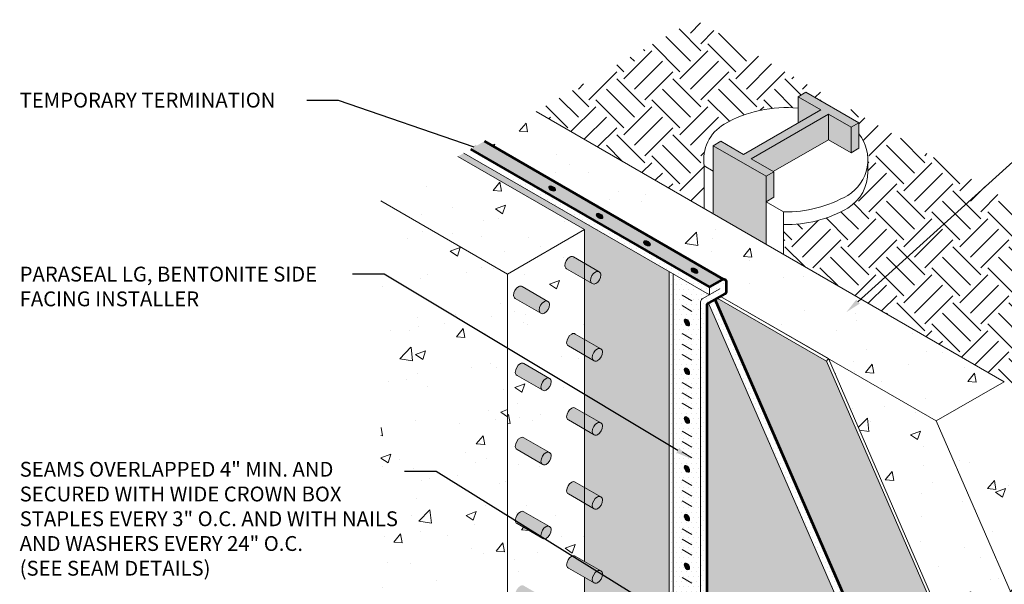
# Model space of a CAD drawing. Extents: x 0.1 to 10.5, y 0.1 to 7.1.
# Drawn here: x 0.3 to 6.5, y 3.6 to 7.1 of the extents above; entities that cross this region are included whole.
import ezdxf
from ezdxf import colors
from ezdxf.entities.mleader import LeaderData, LeaderLine
from ezdxf.math import Vec2, Vec3

# ---------------------------------------------------------------- set-up
doc = ezdxf.new("R2010")
doc.units = 0
doc.header["$MEASUREMENT"] = 0
for name, color, linetype, lineweight in [('1 - Framework', 7, 'Continuous', 15), ('1 - Framework Hatch', 252, 'Continuous', 9), ('2- Text', 7, 'Continuous', 13), ('WP - Paraseal Bentonite', 150, 'Continuous', 9), ('WP - Paraseal Bentonite Hatch', 150, 'Continuous', 5), ('WP - Paraseal HDPE', 150, 'Continuous', 80)]:
    doc.layers.add(name, color=color, linetype=linetype, lineweight=lineweight)
doc.layers.add('WP - Paraseal Nail', color=7, linetype='Continuous', lineweight=9, true_color=0xb93a3e)
doc.styles.add('2020Tremco', font='sanss___.ttf', dxfattribs={"height": 0.09375})
pattern_1 = [(0, (-0.36175, -17.883208), (0.015625, 0.03125), [0, -0.03125])]
pattern_2 = [(50, (-0.36175, -17.8832), (0.645534, -0.056477), [0.0675, -0.7425]), (355, (-0.36175, -17.8832), (-0.124876, 0.676973), [0.054, -0.594]), (100.4514, (-0.30796, -17.8879), (0.520658, 0.620496), [0.057366, -0.631028]), (46.1842, (-0.36175, -17.7032), (0.960517, -0.148967), [0.10125, -1.11375]), (96.6356, (-0.2817, -17.7156), (0.841196, 0.876707), [0.08605, -0.946542]), (351.184, (-0.3617, -17.7032), (0.841196, 0.876707), [0.081, -0.891]), (21, (-0.27175, -17.7482), (0.537216, -0.362357), [0.0675, -0.7425]), (326, (-0.27175, -17.7482), (0.218984, 0.652635), [0.054, -0.594]), (71.4514, (-0.227, -17.7784), (0.7562, 0.290278), [0.057366, -0.631028]), (37.5, (-0.36175, -17.8832), (0.0109439, 0.2996045), [0, -0.5868, 0, -0.603, 0, -0.59625]), (7.5, (-0.36175, -17.8832), (0.2367626, 0.3549705), [0, -0.3438, 0, -0.5733, 0, -0.22725]), (327.5, (-0.56245, -17.8832), (0.4804402, -0.0202994), [0, -0.225, 0, -0.702, 0, -0.9315]), (317.5, (-0.65245, -17.8832), (0.5248676, 0.0900945), [0, -0.2925, 0, -0.4662, 0, -0.6615])]
pattern_3 = [(0, (-0.112377, -0.530055), (0.015625, 0.03125), [0, -0.03125])]

msp = doc.modelspace()

# ---------------------------------------------------------------- hatches: boundary and pattern name
at = {"layer": '1 - Framework Hatch', "ltscale": 0.4}
h = msp.add_hatch(dxfattribs=at)
h.set_pattern_fill('EARTH', color=256, angle=45)
h.set_pattern_definition([(45, (-0.03878, -35.08937), (0, 0.3535534), [0.25, -0.25]), (45, (-0.10507, -35.02308), (0, 0.3535534), [0.25, -0.25]), (45, (-0.17136, -34.95679), (0, 0.3535534), [0.25, -0.25]), (135, (-0.17136, -34.9126), (-0.3535534, 3e-17), [0.25, -0.25]), (135, (-0.10507, -34.8463), (-0.3535534, 3e-17), [0.25, -0.25]), (135, (-0.03878, -34.78), (-0.3535534, 3e-17), [0.25, -0.25])])
h.paths.add_polyline_path([(8.3775, 4.9086), (4.5204, 7.1355), (3.5169, 6.5562), (4.5785, 5.9433), (4.5785, 6.2118, -0.30908), (4.7054, 6.476, -0.156766), (5.1716, 6.5766), (5.1716, 6.6487), (5.2203, 6.6769), (5.5543, 6.4841), (5.5543, 6.415, -0.176003), (5.6116, 6.245), (5.6116, 6.1766, -0.26899), (5.4847, 5.9455, -0.136479), (5.0803, 5.8413), (5.0803, 5.6536), (6.4733, 4.8493), (6.6042, 4.5483), (6.6042, 5.0422, -0.30908), (6.7311, 5.3065, -0.156766), (7.1973, 5.4071), (7.1973, 5.4792), (7.246, 5.5073), (7.5799, 5.3145), (7.5799, 5.2454, -0.176003), (7.6373, 5.0755), (7.6373, 5.007, -0.26899), (7.5103, 4.776, -0.136479), (7.1059, 4.6718), (7.1059, 4.4841), (7.3741, 4.3293)])
at = {"layer": '1 - Framework Hatch', "transparency": 33554559}
h = msp.add_hatch(color=256, dxfattribs=at)
h.dxf.hatch_style = 1
h.paths.add_polyline_path([(5.3629, 6.5383), (5.5056, 6.4559), (5.5543, 6.4841), (5.2203, 6.6769), (5.1716, 6.6487), (5.3142, 6.5664), (4.827, 6.2851), (4.6844, 6.3675), (4.6357, 6.3393), (4.9696, 6.1465), (5.0183, 6.1746), (4.8757, 6.257)])
h = msp.add_hatch(color=256, dxfattribs=at)
h.dxf.hatch_style = 1
h.paths.add_polyline_path([(5.1716, 6.6487), (5.1716, 6.4841), (5.3142, 6.5664)])
at = {"layer": '1 - Framework Hatch', "ltscale": 0.4}
h = msp.add_hatch(dxfattribs=at)
h.set_pattern_fill('AR-CONC', color=256, scale=0.09)
h.set_pattern_definition(pattern_2)
edge = h.paths.add_edge_path()
edge.add_line((6.044, 4.6015), (6.4733, 4.8493))
edge.add_line((6.4733, 4.8493), (3.5169, 6.5562))
edge.add_line((3.5169, 6.5562), (3.1922, 6.3687))
edge.add_line((3.1922, 6.3687), (4.6987, 5.4963))
edge.add_arc((4.7, 5.4763), 0.02, 0, 93.82334, ccw=False)
edge.add_line((4.72, 5.4763), (4.72, 5.4225))
edge.add_arc((4.7, 5.4225), 0.02, -60, 0, ccw=False)
edge.add_line((4.71, 5.4052), (4.681, 5.3884))
edge.add_line((4.681, 5.3884), (6.044, 4.6015))
at = {"layer": '1 - Framework Hatch', "transparency": 33554559}
h = msp.add_hatch(color=256, dxfattribs=at)
h.dxf.hatch_style = 1
h.paths.add_polyline_path([(5.3629, 6.3776), (5.3629, 6.5383), (4.8757, 6.257), (5.0148, 6.1767)])
h = msp.add_hatch(color=256, dxfattribs=at)
h.dxf.hatch_style = 1
h.paths.add_polyline_path([(5.3629, 6.5383), (5.3629, 6.3776), (5.5056, 6.2953), (5.5056, 6.4559)])
h = msp.add_hatch(color=256, dxfattribs=at)
h.dxf.hatch_style = 1
h.paths.add_polyline_path([(5.5543, 6.4841), (5.5056, 6.4559), (5.5056, 6.2953), (5.5543, 6.3234)])
h = msp.add_hatch(color=256, dxfattribs=at)
h.dxf.hatch_style = 1
h.paths.add_polyline_path([(4.6357, 6.3393), (4.6357, 5.9103), (4.9696, 5.7175), (4.9696, 6.1465)])
at = {"layer": '1 - Framework Hatch', "ltscale": 0.4}
h = msp.add_hatch(dxfattribs=at)
h.set_pattern_fill('AR-CONC', color=256, scale=0.09)
h.set_pattern_definition([(50, (18.5036, -52.5578), (0.645534, -0.056477), [0.0675, -0.7425]), (355, (18.5036, -52.5578), (-0.124876, 0.676973), [0.054, -0.594]), (100.4514, (18.5574, -52.5625), (0.520658, 0.620496), [0.057366, -0.631028]), (46.1842, (18.5036, -52.3778), (0.960517, -0.148967), [0.10125, -1.11375]), (96.6356, (18.5836, -52.3902), (0.841196, 0.876707), [0.08605, -0.946542]), (351.1842, (18.5036, -52.3778), (0.841196, 0.876707), [0.081, -0.891]), (21, (18.5936, -52.4228), (0.5372163, -0.362357), [0.0675, -0.7425]), (326, (18.5936, -52.4228), (0.218984, 0.652635), [0.054, -0.594]), (71.4514, (18.6384, -52.453), (0.7562, 0.290278), [0.057366, -0.631028]), (37.5, (18.5036, -52.55778), (0.0109439, 0.2996045), [0, -0.5868, 0, -0.603, 0, -0.59625]), (7.5, (18.5036, -52.55778), (0.2367626, 0.3549705), [0, -0.3438, 0, -0.5733, 0, -0.22725]), (327.5, (18.3029, -52.55778), (0.4804402, -0.0202994), [0, -0.225, 0, -0.702, 0, -0.9315]), (317.5, (18.2129, -52.5578), (0.5248676, 0.0900945), [0, -0.2925, 0, -0.4662, 0, -0.6615])])
h.paths.add_polyline_path([(3.3376, 5.5295), (3.8236, 5.8101), (3.0243, 6.2718), (2.5383, 5.9912)])
at = {"layer": '1 - Framework Hatch', "transparency": 33554559}
h = msp.add_hatch(color=256, dxfattribs=at)
h.dxf.hatch_style = 1
h.paths.add_polyline_path([(4.9696, 5.9859), (5.0183, 6.014), (5.0183, 6.1746), (4.9696, 6.1465)])
at = {"layer": '1 - Framework Hatch', "ltscale": 0.4}
h = msp.add_hatch(color=256, dxfattribs=at)
h.dxf.hatch_style = 1
edge = h.paths.add_edge_path()
edge.add_ellipse((3.6185, 6.0692), major_axis=(-0.0203, 0.0117), ratio=0.57735, start_angle=0, end_angle=360)
h = msp.add_hatch(dxfattribs=at)
h.set_pattern_fill('AR-CONC', color=256, scale=0.09)
h.set_pattern_definition(pattern_2)
h.paths.add_polyline_path([(3.3376, 5.5295), (2.5381, 5.9911), (2.5381, 2.9592), (3.3376, 2.4976)])
h = msp.add_hatch(color=256, dxfattribs=at)
h.dxf.hatch_style = 1
edge = h.paths.add_edge_path()
edge.add_ellipse((3.9181, 5.8962), major_axis=(-0.0203, 0.0117), ratio=0.57735, start_angle=0, end_angle=360)
h = msp.add_hatch(dxfattribs=at)
h.set_pattern_fill('AR-CONC', color=256, scale=0.09)
h.set_pattern_definition([(50, (18.3076, -52.67094), (0.645534, -0.056477), [0.0675, -0.7425]), (355, (18.3076, -52.67094), (-0.124876, 0.676973), [0.054, -0.594]), (100.4514, (18.3614, -52.67564), (0.520658, 0.620496), [0.057366, -0.631028]), (46.1842, (18.3076, -52.4909), (0.960517, -0.148967), [0.10125, -1.11375]), (96.6356, (18.3877, -52.50335), (0.841196, 0.876707), [0.08605, -0.946542]), (351.1842, (18.3076, -52.4909), (0.841196, 0.876707), [0.081, -0.891]), (21, (18.3976, -52.53594), (0.5372163, -0.362357), [0.0675, -0.7425]), (326, (18.3976, -52.53594), (0.218984, 0.652635), [0.054, -0.594]), (71.4514, (18.4424, -52.56613), (0.7562, 0.290278), [0.057366, -0.631028]), (37.5, (18.3076, -52.67094), (0.0109439, 0.2996045), [0, -0.5868, 0, -0.603, 0, -0.59625]), (7.5, (18.3076, -52.67094), (0.2367626, 0.3549705), [0, -0.3438, 0, -0.5733, 0, -0.22725]), (327.5, (18.1069, -52.67094), (0.4804402, -0.0202994), [0, -0.225, 0, -0.702, 0, -0.9315]), (317.5, (18.0169, -52.67094), (0.5248676, 0.0900945), [0, -0.2925, 0, -0.4662, 0, -0.6615])])
edge = h.paths.add_edge_path()
edge.add_line((3.3376, 4.4118), (3.3376, 3.9442))
edge.add_line((3.3376, 3.9442), (3.3376, 3.4765))
edge.add_line((3.3376, 3.4765), (3.3376, 2.4976))
edge.add_line((3.3376, 2.4976), (3.4996, 2.5912))
edge.add_line((3.4996, 2.5912), (3.5644, 2.5537))
edge.add_line((3.5644, 2.5537), (3.5644, 2.6696))
edge.add_line((3.5644, 2.6696), (3.6778, 2.735))
edge.add_line((3.6778, 2.735), (3.6778, 2.6192))
edge.add_line((3.6778, 2.6192), (3.7426, 2.7314))
edge.add_line((3.7426, 2.7314), (3.8236, 2.7782))
edge.add_line((3.8236, 2.7782), (3.8236, 3.1461))
edge.add_line((3.8236, 3.1461), (3.721, 3.2053))
edge.add_arc((3.7318, 3.224), 0.0216, 180, 240, ccw=False)
edge.add_arc((3.775, 3.224), 0.0648, 120, 180, ccw=False)
edge.add_arc((3.7534, 3.2614), 0.0216, 60, 120, ccw=False)
edge.add_line((3.7642, 3.2801), (3.8236, 3.2458))
edge.add_line((3.8236, 3.2458), (3.8236, 3.6137))
edge.add_line((3.8236, 3.6137), (3.721, 3.673))
edge.add_arc((3.7318, 3.6917), 0.0216, 180, 240, ccw=False)
edge.add_arc((3.775, 3.6917), 0.0648, 120, 180, ccw=False)
edge.add_arc((3.7534, 3.7291), 0.0216, 60, 120, ccw=False)
edge.add_line((3.7642, 3.7478), (3.8236, 3.7135))
edge.add_line((3.8236, 3.7135), (3.8236, 4.0814))
edge.add_line((3.8236, 4.0814), (3.721, 4.1406))
edge.add_arc((3.7318, 4.1593), 0.0216, 180, 240, ccw=False)
edge.add_arc((3.775, 4.1593), 0.0648, 120, 180, ccw=False)
edge.add_arc((3.7534, 4.1967), 0.0216, 60, 120, ccw=False)
edge.add_line((3.7642, 4.2154), (3.8236, 4.1811))
edge.add_line((3.8236, 4.1811), (3.8236, 4.549))
edge.add_line((3.8236, 4.549), (3.721, 4.6082))
edge.add_arc((3.7318, 4.6269), 0.0216, 180, 240, ccw=False)
edge.add_arc((3.775, 4.6269), 0.0648, 120, 180, ccw=False)
edge.add_arc((3.7534, 4.6643), 0.0216, 60, 120, ccw=False)
edge.add_line((3.7642, 4.683), (3.8236, 4.6488))
edge.add_line((3.8236, 4.6488), (3.8236, 5.0166))
edge.add_line((3.8236, 5.0166), (3.721, 5.0759))
edge.add_arc((3.7318, 5.0946), 0.0216, 180, 240, ccw=False)
edge.add_arc((3.775, 5.0946), 0.0648, 120, 180, ccw=False)
edge.add_arc((3.7534, 5.132), 0.0216, 60, 120, ccw=False)
edge.add_line((3.7642, 5.1507), (3.8236, 5.1164))
edge.add_line((3.8236, 5.1164), (3.8236, 5.8101))
edge.add_line((3.8236, 5.8101), (3.3376, 5.5295))
edge.add_line((3.3376, 5.5295), (3.3376, 4.8795))
edge.add_line((3.3376, 4.8795), (3.3376, 4.4118))
edge = h.paths.add_edge_path(flags=16)
edge.add_line((3.4402, 4.496), (3.6022, 4.4025))
edge.add_arc((3.5914, 4.3838), 0.0216, 0, 60, ccw=False)
edge.add_arc((3.5482, 4.3838), 0.0648, -60, 0, ccw=False)
edge.add_arc((3.5698, 4.3463), 0.0216, 240, 300, ccw=False)
edge.add_line((3.559, 4.3276), (3.397, 4.4212))
edge.add_arc((3.4078, 4.4399), 0.0216, 180, 240, ccw=False)
edge.add_arc((3.451, 4.4399), 0.0648, 120, 180, ccw=False)
edge.add_arc((3.4294, 4.4773), 0.0216, 60, 120, ccw=False)
edge = h.paths.add_edge_path(flags=16)
edge.add_arc((3.613, 4.814), 0.0648, 120, 180, ccw=False)
edge.add_arc((3.5914, 4.8514), 0.0216, 60, 120, ccw=False)
edge.add_line((3.6022, 4.8701), (3.4402, 4.9636))
edge.add_arc((3.4294, 4.9449), 0.0216, 60, 120)
edge.add_arc((3.451, 4.9075), 0.0648, 120, 180)
edge.add_arc((3.4078, 4.9075), 0.0216, 180, 240)
edge.add_line((3.397, 4.8888), (3.559, 4.7953))
edge.add_arc((3.5698, 4.814), 0.0216, 180, 240, ccw=False)
edge = h.paths.add_edge_path(flags=16)
edge.add_line((3.4402, 4.0284), (3.6022, 3.9348))
edge.add_arc((3.5914, 3.9161), 0.0216, 0, 60, ccw=False)
edge.add_arc((3.5482, 3.9161), 0.0648, -60, 0, ccw=False)
edge.add_arc((3.5698, 3.8787), 0.0216, 240, 300, ccw=False)
edge.add_line((3.559, 3.86), (3.397, 3.9535))
edge.add_arc((3.4078, 3.9722), 0.0216, 180, 240, ccw=False)
edge.add_arc((3.451, 3.9722), 0.0648, 120, 180, ccw=False)
edge.add_arc((3.4294, 4.0097), 0.0216, 60, 120, ccw=False)
edge = h.paths.add_edge_path(flags=16)
edge.add_line((3.4402, 3.5607), (3.6022, 3.4672))
edge.add_arc((3.5914, 3.4485), 0.0216, 0, 60, ccw=False)
edge.add_arc((3.5482, 3.4485), 0.0648, -60, 0, ccw=False)
edge.add_arc((3.5698, 3.4111), 0.0216, 240, 300, ccw=False)
edge.add_line((3.559, 3.3924), (3.397, 3.4859))
edge.add_arc((3.4078, 3.5046), 0.0216, 180, 240, ccw=False)
edge.add_arc((3.451, 3.5046), 0.0648, 120, 180, ccw=False)
edge.add_arc((3.4294, 3.542), 0.0216, 60, 120, ccw=False)
edge = h.paths.add_edge_path(flags=16)
edge.add_line((3.4402, 3.0931), (3.6022, 2.9996))
edge.add_arc((3.5914, 2.9809), 0.0216, 0, 60, ccw=False)
edge.add_arc((3.5482, 2.9809), 0.0648, -60, 0, ccw=False)
edge.add_arc((3.5698, 2.9434), 0.0216, 240, 300, ccw=False)
edge.add_line((3.559, 2.9247), (3.397, 3.0183))
edge.add_arc((3.4078, 3.037), 0.0216, 180, 240, ccw=False)
edge.add_arc((3.451, 3.037), 0.0648, 120, 180, ccw=False)
edge.add_arc((3.4294, 3.0744), 0.0216, 60, 120, ccw=False)
h = msp.add_hatch(color=256, dxfattribs=at)
h.dxf.hatch_style = 1
edge = h.paths.add_edge_path()
edge.add_ellipse((4.2177, 5.7232), major_axis=(-0.0203, 0.0117), ratio=0.57735, start_angle=0, end_angle=360)
at = {"layer": '1 - Framework Hatch'}
h = msp.add_hatch(color=256, dxfattribs=at)
h.dxf.hatch_style = 1
h.paths.add_polyline_path([(3.8722, 5.4687, -0.267949), (3.8614, 5.4874, -0.267949), (3.8938, 5.5435, -0.267949), (3.9154, 5.5435), (3.7534, 5.637, 0.267949), (3.7318, 5.637, 0.267949), (3.6994, 5.5809, 0.267949), (3.7102, 5.5622)])
h = msp.add_hatch(color=256, dxfattribs=at)
h.dxf.hatch_style = 1
h.paths.add_polyline_path([(3.9262, 5.5248, 0.57735), (3.8938, 5.5435, 0.267949), (3.8614, 5.4874, 0.57735), (3.8938, 5.4687, 0.267949)])
at = {"layer": '1 - Framework Hatch', "ltscale": 0.4}
h = msp.add_hatch(color=256, dxfattribs=at)
h.dxf.hatch_style = 1
edge = h.paths.add_edge_path()
edge.add_ellipse((4.5173, 5.5502), major_axis=(-0.0203, 0.0117), ratio=0.57735, start_angle=0, end_angle=360)
at = {"layer": '1 - Framework Hatch'}
h = msp.add_hatch(color=256, dxfattribs=at)
h.dxf.hatch_style = 1
h.paths.add_polyline_path([(3.4294, 5.45, 0.267949), (3.4078, 5.45, 0.267949), (3.3754, 5.3939, 0.267949), (3.3862, 5.3751), (3.5482, 5.2816, -0.267949), (3.5374, 5.3003, -0.267949), (3.5698, 5.3564, -0.267949), (3.5914, 5.3564)])
h = msp.add_hatch(color=256, dxfattribs=at)
h.dxf.hatch_style = 1
h.paths.add_polyline_path([(3.6022, 5.3377, 0.57735), (3.5698, 5.3564, 0.267949), (3.5374, 5.3003, 0.57735), (3.5698, 5.2816, 0.267949)])
at = {"layer": '1 - Framework Hatch', "ltscale": 0.4}
h = msp.add_hatch(dxfattribs=at)
h.set_pattern_fill('HEX', color=256, scale=0.25)
h.set_pattern_definition([(0, (-0.36175, -17.88321), (0, 0.05412659), [0.03125, -0.0625]), (120, (-0.36175, -17.88321), (-0.046875, -0.02706329), [0.03125, -0.0625]), (60, (-0.3305, -17.88321), (-0.046875, 0.02706329), [0.03125, -0.0625])])
h.paths.add_polyline_path([(5.3506, 4.9787), (4.661, 5.3769), (4.648, 5.3694), (5.6454, 3.0761), (5.6433, 2.9563), (5.6866, 2.9813), (6.2561, 1.6721), (6.2563, 1.6719), (6.2563, 0.83), (6.6163, 0.6222), (6.6163, 2.0685)])
h = msp.add_hatch(color=256, dxfattribs=at)
h.dxf.hatch_style = 1
edge = h.paths.add_edge_path()
edge.add_ellipse((4.4697, 5.2235), major_axis=(0.0117, -0.0203), ratio=0.57735, start_angle=0, end_angle=360)
at = {"layer": '1 - Framework Hatch'}
h = msp.add_hatch(color=256, dxfattribs=at)
h.dxf.hatch_style = 1
h.paths.add_polyline_path([(2.7922, 1.9957, 0.267949), (2.7706, 1.9957, 0.267949), (2.7382, 1.9396, 0.267949), (2.749, 1.9209), (2.911, 1.8273, -0.267949), (2.9002, 1.8461, -0.267949), (2.9326, 1.9022, -0.267949), (2.9542, 1.9022)])
h.paths.add_polyline_path([(2.965, 1.8835, 0.57735), (2.9326, 1.9022, 0.267949), (2.9002, 1.8461, 0.267949), (2.911, 1.8273, 0.267949), (2.9326, 1.8273, 0.267949)])
h.paths.add_polyline_path([(3.1162, 2.1828, 0.267949), (3.0946, 2.1828, 0.267949), (3.0622, 2.1266, 0.267949), (3.073, 2.1079), (3.235, 2.0144, -0.267949), (3.2242, 2.0331, -0.267949), (3.2566, 2.0892, -0.267949), (3.2782, 2.0892)])
h.paths.add_polyline_path([(3.289, 2.0705, 0.57735), (3.2566, 2.0892, 0.267949), (3.2242, 2.0331, 0.267949), (3.235, 2.0144, 0.267949), (3.2566, 2.0144, 0.267949)])
h.paths.add_polyline_path([(3.4402, 2.3698, 0.267949), (3.4186, 2.3698, 0.267949), (3.3862, 2.3137, 0.267949), (3.397, 2.295), (3.559, 2.2015, -0.267949), (3.5482, 2.2202, -0.267949), (3.5806, 2.2763, -0.267949), (3.6022, 2.2763)])
h.paths.add_polyline_path([(3.613, 2.2576, 0.57735), (3.5806, 2.2763, 0.267949), (3.5482, 2.2202, 0.267949), (3.559, 2.2015, 0.267949), (3.5806, 2.2015, 0.267949)])
h.paths.add_polyline_path([(3.8236, 2.5226), (3.7642, 2.5569, 0.267949), (3.7426, 2.5569, 0.267949), (3.7102, 2.5007, 0.267949), (3.721, 2.482), (3.8236, 2.4228)])
h.paths.add_polyline_path([(3.9262, 2.4633), (3.8236, 2.5226), (3.8236, 2.4228), (3.883, 2.3885, -0.267949), (3.8722, 2.4072, -0.267949), (3.9046, 2.4633, -0.267949)])
h.paths.add_polyline_path([(3.937, 2.4446, 0.57735), (3.9046, 2.4633, 0.267949), (3.8722, 2.4072, 0.267949), (3.883, 2.3885, 0.267949), (3.9046, 2.3885, 0.267949)])
h.paths.add_polyline_path([(3.7642, 5.1507, 0.267949), (3.7426, 5.1507, 0.267949), (3.7102, 5.0946, 0.267949), (3.721, 5.0759), (3.883, 4.9823, -0.267949), (3.8722, 5.001, -0.267949), (3.9046, 5.0572, -0.267949), (3.9262, 5.0572)])
h.paths.add_polyline_path([(3.4402, 4.9636, 0.267949), (3.4186, 4.9636, 0.267949), (3.3862, 4.9075, 0.267949), (3.397, 4.8888), (3.559, 4.7953, -0.267949), (3.5482, 4.814, -0.267949), (3.5806, 4.8701, -0.267949), (3.6022, 4.8701)])
h.paths.add_polyline_path([(3.5184, 4.4508), (3.4402, 4.496, 0.267949), (3.4186, 4.496, 0.267949), (3.3862, 4.4399, 0.267949), (3.397, 4.4212), (3.4404, 4.3961)])
h.paths.add_polyline_path([(3.6022, 4.4025), (3.5184, 4.4508), (3.4404, 4.3961), (3.559, 4.3276, -0.267949), (3.5482, 4.3463, -0.267949), (3.5806, 4.4025, -0.267949)])
h.paths.add_polyline_path([(3.811, 4.656), (3.7642, 4.683, 0.267949), (3.7426, 4.683, 0.267949), (3.7102, 4.6269, 0.267949), (3.721, 4.6082), (3.733, 4.6013)])
h.paths.add_polyline_path([(3.811, 4.656), (3.733, 4.6013), (3.883, 4.5147, -0.267949), (3.8722, 4.5334, -0.267949), (3.9046, 4.5895, -0.267949), (3.9262, 4.5895)])
h.paths.add_polyline_path([(3.4402, 4.0284, 0.267949), (3.4186, 4.0284, 0.267949), (3.3862, 3.9722, 0.267949), (3.397, 3.9535), (3.559, 3.86, -0.267949), (3.5482, 3.8787, -0.267949), (3.5806, 3.9348, -0.267949), (3.6022, 3.9348)])
h.paths.add_polyline_path([(3.7642, 4.2154, 0.267949), (3.7426, 4.2154, 0.267949), (3.7102, 4.1593, 0.267949), (3.721, 4.1406), (3.883, 4.0471, -0.267949), (3.8722, 4.0658, -0.267949), (3.9046, 4.1219, -0.267949), (3.9262, 4.1219)])
h.paths.add_polyline_path([(3.7642, 3.7478, 0.267949), (3.7426, 3.7478, 0.267949), (3.7102, 3.6917, 0.267949), (3.721, 3.673), (3.883, 3.5794, -0.267949), (3.8722, 3.5981, -0.267949), (3.9046, 3.6542, -0.267949), (3.9262, 3.6542)])
h.paths.add_polyline_path([(3.4402, 3.5607, 0.267949), (3.4186, 3.5607, 0.267949), (3.3862, 3.5046, 0.267949), (3.397, 3.4859), (3.559, 3.3924, -0.267949), (3.5482, 3.4111, -0.267949), (3.5806, 3.4672, -0.267949), (3.6022, 3.4672)])
h.paths.add_polyline_path([(3.4402, 3.0931, 0.267949), (3.4186, 3.0931, 0.267949), (3.3862, 3.037, 0.267949), (3.397, 3.0183), (3.559, 2.9247, -0.267949), (3.5482, 2.9434, -0.267949), (3.5806, 2.9996, -0.267949), (3.6022, 2.9996)])
h.paths.add_polyline_path([(3.7642, 3.2801, 0.267949), (3.7426, 3.2801, 0.267949), (3.7102, 3.224, 0.267949), (3.721, 3.2053), (3.883, 3.1118, -0.267949), (3.8722, 3.1305, -0.267949), (3.9046, 3.1866, -0.267949), (3.9262, 3.1866)])
h = msp.add_hatch(color=256, dxfattribs=at)
h.dxf.hatch_style = 1
h.paths.add_polyline_path([(3.613, 4.8514, 0.57735), (3.5806, 4.8701, 0.267949), (3.5482, 4.814, 0.57735), (3.5806, 4.7953, 0.267949)])
h.paths.add_polyline_path([(3.9046, 5.0572, 0.267949), (3.8722, 5.001, 0.57735), (3.9046, 4.9823, 0.267949), (3.937, 5.0385, 0.57735)])
h.paths.add_polyline_path([(3.9046, 4.5895, 0.267949), (3.8722, 4.5334, 0.57735), (3.9046, 4.5147, 0.267949), (3.937, 4.5708, 0.57735)])
h.paths.add_polyline_path([(3.613, 4.3838, 0.57735), (3.5806, 4.4025, 0.267949), (3.5482, 4.3463, 0.57735), (3.5806, 4.3276, 0.267949)])
h.paths.add_polyline_path([(3.613, 3.9161, 0.57735), (3.5806, 3.9348, 0.267949), (3.5482, 3.8787, 0.57735), (3.5806, 3.86, 0.267949)])
h.paths.add_polyline_path([(3.9046, 4.1219, 0.267949), (3.8722, 4.0658, 0.57735), (3.9046, 4.0471, 0.267949), (3.937, 4.1032, 0.57735)])
h.paths.add_polyline_path([(3.613, 3.4485, 0.57735), (3.5806, 3.4672, 0.267949), (3.5482, 3.4111, 0.57735), (3.5806, 3.3924, 0.267949)])
h.paths.add_polyline_path([(3.937, 3.6355, 0.57735), (3.9046, 3.6542, 0.267949), (3.8722, 3.5981, 0.57735), (3.9046, 3.5794, 0.267949)])
h.paths.add_polyline_path([(3.9046, 3.1866, 0.267949), (3.8722, 3.1305, 0.57735), (3.9046, 3.1118, 0.267949), (3.937, 3.1679, 0.57735)])
h.paths.add_polyline_path([(3.613, 2.9809, 0.57735), (3.5806, 2.9996, 0.267949), (3.5482, 2.9434, 0.57735), (3.5806, 2.9247, 0.267949)])
at = {"layer": '1 - Framework Hatch', "ltscale": 0.4}
h = msp.add_hatch(dxfattribs=at)
h.set_pattern_fill('AR-CONC', color=256, scale=0.09)
h.set_pattern_definition(pattern_2)
h.paths.add_polyline_path([(6.6336, 2.0723), (6.6336, 0.6322), (6.9448, 0.4526), (6.9448, 2.267), (6.9448, 4.0814), (5.3625, 4.995)])
h = msp.add_hatch(color=256, dxfattribs=at)
h.dxf.hatch_style = 1
edge = h.paths.add_edge_path()
edge.add_ellipse((4.4697, 4.9154), major_axis=(0.0117, -0.0203), ratio=0.57735, start_angle=0, end_angle=360)
h = msp.add_hatch(color=256, dxfattribs=at)
h.dxf.hatch_style = 1
edge = h.paths.add_edge_path()
edge.add_ellipse((4.4697, 4.6074), major_axis=(0.0117, -0.0203), ratio=0.57735, start_angle=0, end_angle=360)
h = msp.add_hatch(color=256, dxfattribs=at)
h.dxf.hatch_style = 1
edge = h.paths.add_edge_path()
edge.add_ellipse((4.4697, 4.2993), major_axis=(0.0117, -0.0203), ratio=0.57735, start_angle=0, end_angle=360)
h = msp.add_hatch(color=256, dxfattribs=at)
h.dxf.hatch_style = 1
edge = h.paths.add_edge_path()
edge.add_ellipse((4.4697, 3.9913), major_axis=(0.0117, -0.0203), ratio=0.57735, start_angle=0, end_angle=360)
h = msp.add_hatch(color=256, dxfattribs=at)
h.dxf.hatch_style = 1
edge = h.paths.add_edge_path()
edge.add_ellipse((4.4697, 3.6832), major_axis=(0.0117, -0.0203), ratio=0.57735, start_angle=0, end_angle=360)
at = {"layer": 'WP - Paraseal Bentonite Hatch', "ltscale": 0.4}
h = msp.add_hatch(dxfattribs=at)
h.set_pattern_fill('DOTS', color=256, scale=0.5)
h.set_pattern_definition(pattern_1)
h.paths.add_polyline_path([(4.3572, 5.5455), (3.0618, 6.2934), (3.0241, 6.2717), (3.8236, 5.8101), (3.8236, 5.5965), (3.9154, 5.5435, -0.267949), (3.9262, 5.5248, -0.267949), (3.8938, 5.4687, -0.267949), (3.8722, 5.4687), (3.8236, 5.4967), (3.8236, 5.1164), (3.9262, 5.0572, -0.267949), (3.937, 5.0385, -0.267949), (3.9046, 4.9823, -0.267949), (3.883, 4.9823), (3.8236, 5.0166), (3.8236, 4.6488), (3.9262, 4.5895, -0.267949), (3.937, 4.5708, -0.267949), (3.9046, 4.5147, -0.267949), (3.883, 4.5147), (3.8236, 4.549), (3.8236, 4.1811), (3.9262, 4.1219, -0.267949), (3.937, 4.1032, -0.267949), (3.9046, 4.0471, -0.267949), (3.883, 4.0471), (3.8236, 4.0814), (3.8236, 3.7135), (3.9262, 3.6542, -0.267949), (3.937, 3.6355, -0.267949), (3.9046, 3.5794, -0.267949), (3.883, 3.5794), (3.8236, 3.6137), (3.8236, 3.2458), (3.9262, 3.1866, -0.267949), (3.937, 3.1679, -0.267949), (3.9046, 3.1118, -0.267949), (3.883, 3.1118), (3.8236, 3.1461), (3.8236, 3.0765), (4.3572, 2.7684)])
h = msp.add_hatch(dxfattribs=at)
h.set_pattern_fill('DOTS', color=256, scale=0.5)
h.set_pattern_definition(pattern_3)
h.paths.add_polyline_path([(3.3953, 6.1509), (3.352, 6.1259), (4.6118, 5.3985), (4.6118, 5.4485)])
h = msp.add_hatch(dxfattribs=at)
h.set_pattern_fill('DOTS', color=256, scale=0.5)
h.set_pattern_definition(pattern_1)
h.paths.add_polyline_path([(4.3819, 5.5313), (4.3572, 5.5455), (4.3572, 2.7684), (4.3819, 2.7541)])
h = msp.add_hatch(dxfattribs=at)
h.set_pattern_fill('DOTS', color=256, scale=0.5)
h.set_pattern_definition(pattern_1)
h.paths.add_polyline_path([(4.556, 5.3548, -0.267822), (4.566, 5.3721), (4.6118, 5.3985), (4.3819, 5.5313), (4.3819, 2.7541), (4.5548, 2.6543)])
edge = h.paths.add_edge_path(flags=16)
edge.add_ellipse((4.4697, 5.2235), major_axis=(0.0117, -0.0203), ratio=0.57735, start_angle=0, end_angle=360)
edge = h.paths.add_edge_path(flags=16)
edge.add_ellipse((4.4697, 4.9154), major_axis=(0.0117, -0.0203), ratio=0.57735, start_angle=0, end_angle=360)
edge = h.paths.add_edge_path(flags=16)
edge.add_ellipse((4.4697, 4.6074), major_axis=(0.0117, -0.0203), ratio=0.57735, start_angle=0, end_angle=360)
edge = h.paths.add_edge_path(flags=16)
edge.add_ellipse((4.4697, 4.2993), major_axis=(0.0117, -0.0203), ratio=0.57735, start_angle=0, end_angle=360)
edge = h.paths.add_edge_path(flags=16)
edge.add_ellipse((4.4697, 3.9913), major_axis=(0.0117, -0.0203), ratio=0.57735, start_angle=0, end_angle=360)
edge = h.paths.add_edge_path(flags=16)
edge.add_ellipse((4.4697, 3.6832), major_axis=(0.0117, -0.0203), ratio=0.57735, start_angle=0, end_angle=360)
edge = h.paths.add_edge_path(flags=16)
edge.add_ellipse((4.4697, 3.3751), major_axis=(0.0117, -0.0203), ratio=0.57735, start_angle=0, end_angle=360)
edge = h.paths.add_edge_path(flags=16)
edge.add_ellipse((4.4697, 3.0671), major_axis=(0.0117, -0.0203), ratio=0.57735, start_angle=0, end_angle=360)
edge = h.paths.add_edge_path(flags=16)
edge.add_ellipse((4.4697, 2.759), major_axis=(0.0117, -0.0203), ratio=0.57735, start_angle=0, end_angle=360)
h = msp.add_hatch(dxfattribs=at)
h.set_pattern_fill('DOTS', color=256, scale=0.5)
h.set_pattern_definition(pattern_3)
edge = h.paths.add_edge_path()
edge.add_arc((4.7, 5.4763), 0.02, 0, 120)
edge.add_line((4.69, 5.4936), (4.6118, 5.4485))
edge.add_line((4.6118, 5.4485), (4.6118, 5.3985))
edge.add_line((4.6118, 5.3985), (4.556, 5.4307))
edge.add_line((4.556, 5.4307), (4.5548, 2.6527))
edge.add_line((4.5548, 2.6527), (4.596, 2.6289))
edge.add_line((4.596, 2.6289), (4.5963, 5.3395))
edge.add_line((4.5963, 5.3395), (4.71, 5.4052))
edge.add_arc((4.7, 5.4225), 0.02, 300, 360)
edge.add_line((4.72, 5.4225), (4.72, 5.4763))
h = msp.add_hatch(dxfattribs=at)
h.set_pattern_fill('DOTS', color=256, scale=0.5)
h.set_pattern_definition(pattern_1)
h.paths.add_polyline_path([(5.5932, 2.9463), (5.5953, 3.0669), (4.596, 5.3644), (4.596, 2.6305), (5.5932, 2.0548)])
h = msp.add_hatch(dxfattribs=at)
h.set_pattern_fill('DOTS', color=256, scale=0.5)
h.set_pattern_definition(pattern_1)
h.paths.add_polyline_path([(4.648, 5.3694), (4.6047, 5.3444), (5.5953, 3.0669), (5.5932, 2.9463), (5.7257, 2.6417), (5.7692, 2.6669), (5.6433, 2.9563), (5.6454, 3.0761)])
at = {"layer": 'WP - Paraseal HDPE', "lineweight": 53, "transparency": 33554648}
h = msp.add_hatch(color=256, dxfattribs=at)
h.dxf.hatch_style = 1
edge = h.paths.add_edge_path()
edge.add_line((3.1922, 6.3687), (3.1051, 6.3184))
edge.add_line((3.1051, 6.3184), (4.6118, 5.4485))
edge.add_line((4.6118, 5.4485), (4.69, 5.4936))
edge.add_arc((4.7, 5.4763), 0.02, 90.85939, 120, ccw=False)
edge.add_line((4.6997, 5.4963), (3.1922, 6.3687))

# ---------------------------------------------------------------- linework, layer by layer
at = {"lineweight": 0}
for p, q in [((3.8236, 5.8101), (3.0241, 6.2717)), ((3.3376, 5.5295), (2.5381, 5.9911)), ((3.3376, 5.5295), (3.8236, 5.8101)), ((3.3376, 5.5295), (3.3376, 2.4976))]:
    msp.add_line(p, q, dxfattribs=at)
at = {"lineweight": 20}
for p, q in [((3.8236, 5.8101), (3.8236, 5.1164)), ((3.8236, 5.1164), (3.8236, 3.7135)), ((3.8236, 3.6137), (3.8236, 3.2458))]:
    msp.add_line(p, q, dxfattribs=at)
at = {"lineweight": 5}
for p, q in [((3.7534, 5.637), (3.9154, 5.5435)), ((3.8722, 5.4687), (3.7102, 5.5622)), ((3.4294, 5.45), (3.5914, 5.3564)), ((3.5482, 5.2816), (3.3862, 5.3751)), ((3.7642, 5.1507), (3.9262, 5.0572)), ((3.883, 4.9823), (3.721, 5.0759)), ((3.4402, 4.9636), (3.6022, 4.8701)), ((3.559, 4.7953), (3.397, 4.8888)), ((3.7642, 4.683), (3.9262, 4.5895)), ((3.883, 4.5147), (3.721, 4.6082)), ((3.721, 4.6082), (3.883, 4.5147)), ((3.4402, 4.496), (3.6022, 4.4025)), ((3.559, 4.3276), (3.397, 4.4212)), ((3.7642, 4.2154), (3.9262, 4.1219)), ((3.883, 4.0471), (3.721, 4.1406)), ((3.4402, 4.0284), (3.6022, 3.9348)), ((3.559, 3.86), (3.397, 3.9535)), ((3.7642, 3.7478), (3.9262, 3.6542)), ((3.883, 3.5794), (3.721, 3.673))]:
    msp.add_line(p, q, dxfattribs=at)
for centre, radius, start, end in [((3.7642, 5.5809), 0.0648, 120, 180), ((3.7426, 5.6183), 0.0216, 60, 120), ((3.721, 5.5809), 0.0216, 180, 240), ((3.9046, 5.5248), 0.0216, 0, 120), ((3.883, 5.4874), 0.0216, 180, 300), ((3.8614, 5.5248), 0.0648, 300, 0), ((3.4402, 5.3939), 0.0648, 120, 180), ((3.4186, 5.4313), 0.0216, 60, 120), ((3.397, 5.3939), 0.0216, 180, 240), ((3.6022, 5.3003), 0.0648, 120, 180), ((3.5806, 5.3377), 0.0216, 0, 120), ((3.559, 5.3003), 0.0216, 180, 300), ((3.5374, 5.3377), 0.0648, 300, 0), ((3.775, 5.0946), 0.0648, 120, 180), ((3.7534, 5.132), 0.0216, 60, 120), ((3.7318, 5.0946), 0.0216, 180, 240), ((3.9154, 5.0385), 0.0216, 0, 120), ((3.8722, 5.0385), 0.0648, 300, 0), ((3.8938, 5.001), 0.0216, 180, 300), ((3.451, 4.9075), 0.0648, 120, 180), ((3.4294, 4.9449), 0.0216, 60, 120), ((3.4078, 4.9075), 0.0216, 180, 240), ((3.613, 4.814), 0.0648, 120, 180), ((3.5914, 4.8514), 0.0216, 0, 120), ((3.5482, 4.8514), 0.0648, 300, 0), ((3.5698, 4.814), 0.0216, 180, 300), ((3.775, 4.6269), 0.0648, 120, 180), ((3.7534, 4.6643), 0.0216, 60, 120), ((3.7318, 4.6269), 0.0216, 180, 240), ((3.937, 4.5334), 0.0648, 120, 180), ((3.9154, 4.5708), 0.0216, 0, 120), ((3.8722, 4.5708), 0.0648, 300, 0), ((3.451, 4.4399), 0.0648, 120, 180), ((3.4294, 4.4773), 0.0216, 60, 120), ((3.8938, 4.5334), 0.0216, 180, 300), ((3.4078, 4.4399), 0.0216, 180, 240), ((3.613, 4.3463), 0.0648, 120, 180), ((3.5914, 4.3838), 0.0216, 0, 120), ((3.5482, 4.3838), 0.0648, 300, 0), ((3.5698, 4.3463), 0.0216, 180, 300), ((3.775, 4.1593), 0.0648, 120, 180), ((3.7534, 4.1967), 0.0216, 60, 120), ((3.7318, 4.1593), 0.0216, 180, 240), ((3.937, 4.0658), 0.0648, 120, 180), ((3.9154, 4.1032), 0.0216, 0, 120), ((3.8722, 4.1032), 0.0648, 300, 0), ((3.8938, 4.0658), 0.0216, 180, 300), ((3.451, 3.9722), 0.0648, 120, 180), ((3.4294, 4.0097), 0.0216, 60, 120), ((3.4078, 3.9722), 0.0216, 180, 240), ((3.613, 3.8787), 0.0648, 120, 180), ((3.5914, 3.9161), 0.0216, 0, 120), ((3.5698, 3.8787), 0.0216, 180, 300), ((3.5482, 3.9161), 0.0648, 300, 0), ((3.775, 3.6917), 0.0648, 120, 180), ((3.7534, 3.7291), 0.0216, 60, 120), ((3.7318, 3.6917), 0.0216, 180, 240), ((3.937, 3.5981), 0.0648, 120, 180), ((3.9154, 3.6355), 0.0216, 0, 120), ((3.8722, 3.6355), 0.0648, 300, 0), ((3.8938, 3.5981), 0.0216, 180, 300)]:
    msp.add_arc(centre, radius, start, end, dxfattribs=at)
at = {"lineweight": 0}
for centre in [(3.9262, 5.4874), (3.937, 5.001)]:
    msp.add_arc(centre, 0.0648, 120, 180, dxfattribs=at)
at = {"layer": '1 - Framework'}
for p, q in [((5.2203, 6.6769), (5.1716, 6.6487)), ((5.5543, 6.4841), (5.2203, 6.6769)), ((5.1716, 6.4841), (5.1716, 6.6487)), ((5.3142, 6.5664), (5.1716, 6.6487)), ((6.4733, 4.8493), (3.5169, 6.5562)), ((4.827, 6.2851), (5.3142, 6.5664)), ((4.8757, 6.257), (5.3629, 6.5383)), ((5.5056, 6.4559), (5.3629, 6.5383)), ((5.3629, 6.3776), (5.3629, 6.5383)), ((5.5056, 6.4559), (5.5543, 6.4841)), ((5.5543, 6.3234), (5.5543, 6.4841)), ((5.5056, 6.2953), (5.5056, 6.4559)), ((4.6844, 6.3675), (4.6357, 6.3393)), ((4.827, 6.2851), (4.6844, 6.3675)), ((5.0148, 6.1767), (5.3629, 6.3776)), ((5.5056, 6.2953), (5.3629, 6.3776)), ((4.6357, 5.9103), (4.6357, 6.3393)), ((4.9696, 6.1465), (4.6357, 6.3393)), ((5.5056, 6.2953), (5.5543, 6.3234)), ((5.0183, 6.1746), (4.8757, 6.257)), ((5.6116, 6.245), (5.6116, 6.1644)), ((4.5785, 6.2118), (4.5785, 5.9433)), ((4.6357, 6.1787), (4.5785, 6.2118)), ((4.9696, 6.1465), (5.0183, 6.1746)), ((5.0183, 6.1746), (5.0183, 6.014)), ((4.9696, 5.7175), (4.9696, 6.1465)), ((4.9696, 5.9859), (5.0183, 6.014)), ((5.0803, 5.9219), (4.9696, 5.9859)), ((5.0803, 5.9219), (5.0803, 5.6536)), ((6.044, 4.6015), (4.681, 5.3884)), ((5.3625, 4.995), (4.681, 5.3884)), ((5.3506, 4.9787), (5.3625, 4.995)), ((6.6336, 2.0723), (5.3625, 4.995)), ((6.044, 4.6015), (6.4733, 4.8493)), ((6.9448, 2.5303), (6.044, 4.6015))]:
    msp.add_line(p, q, dxfattribs=at)
at = {"layer": '1 - Framework', "ltscale": 0.4}
for p, q in [((4.661, 5.3769), (5.3506, 4.9787)), ((5.3506, 4.9787), (6.6163, 2.0685))]:
    msp.add_line(p, q, dxfattribs=at)
at = {"layer": '1 - Framework'}
for centre, radius, start, end in [((5.095, 5.8012), 0.7792, 84.36197, 120), ((4.8353, 6.2511), 0.2597, 120, 188.70133), ((5.349, 6.2511), 0.2627, 301.10189, 38.60355), ((5.349, 6.1705), 0.2627, 301.10189, 1.32443), ((5.095, 6.701), 0.7792, 268.91348, 300), ((5.095, 6.6204), 0.7792, 268.91348, 300)]:
    msp.add_arc(centre, radius, start, end, dxfattribs=at)
at = {"layer": '1 - Framework', "ltscale": 0.4}
for centre, major_axis in [((3.6185, 6.0692), (-0.0203, 0.0117)), ((3.9181, 5.8962), (-0.0203, 0.0117)), ((4.2177, 5.7232), (-0.0203, 0.0117)), ((4.5173, 5.5502), (-0.0203, 0.0117)), ((4.4697, 5.2235), (0.0117, -0.0203)), ((4.4697, 4.9154), (0.0117, -0.0203)), ((4.4697, 4.6074), (0.0117, -0.0203)), ((4.4697, 4.2993), (0.0117, -0.0203)), ((4.4697, 3.9913), (0.0117, -0.0203)), ((4.4697, 3.6832), (0.0117, -0.0203))]:
    msp.add_ellipse(centre, major_axis=major_axis, ratio=0.57735, dxfattribs=at)
at = {"layer": 'WP - Paraseal Bentonite'}
for p, q in [((4.6118, 5.3985), (3.0618, 6.2934)), ((4.3572, 5.5455), (4.3572, 2.7684)), ((4.3819, 5.5313), (4.3819, 2.7541)), ((4.6118, 5.4485), (4.6118, 5.3985)), ((4.556, 5.342), (4.556, 2.6536)), ((5.5953, 3.0669), (4.6047, 5.3444))]:
    msp.add_line(p, q, dxfattribs=at)
msp.add_lwpolyline([(4.6767, 5.436), (4.566, 5.3721, 0.267822), (4.556, 5.3548), (4.5548, 2.6527)], format="xyb", dxfattribs=at)
at = {"layer": 'WP - Paraseal HDPE', "lineweight": 53}
for p, q in [((4.6987, 5.4963), (3.1922, 6.3687)), ((5.6454, 3.0761), (4.648, 5.3694)), ((4.5962, 5.3394), (4.596, 2.6305))]:
    msp.add_line(p, q, dxfattribs=at)
msp.add_lwpolyline([(4.5962, 5.3394), (4.71, 5.4052, 0.267949), (4.72, 5.4225), (4.72, 5.4763, 0.57735), (4.69, 5.4936), (4.6118, 5.4485), (3.1051, 6.3184)], format="xyb", dxfattribs=at)
at = {"layer": 'WP - Paraseal Nail', "ltscale": 0.4}
for p, q in [((4.4385, 5.3955), (4.5009, 5.3595)), ((4.4385, 5.3297), (4.5009, 5.2937)), ((4.4385, 5.1533), (4.5009, 5.1173)), ((4.4385, 5.0875), (4.5009, 5.0515)), ((4.4385, 5.0217), (4.5009, 4.9856)), ((4.4385, 4.8452), (4.5009, 4.8092)), ((4.4385, 4.7794), (4.5009, 4.7434)), ((4.4385, 4.7136), (4.5009, 4.6776)), ((4.4385, 4.5372), (4.5009, 4.5012)), ((4.4385, 4.4714), (4.5009, 4.4353)), ((4.4385, 4.4056), (4.5009, 4.3695)), ((4.4385, 4.2291), (4.5009, 4.1931)), ((4.4385, 4.1633), (4.5009, 4.1273)), ((4.4385, 4.0975), (4.5009, 4.0615)), ((4.4385, 3.9211), (4.5009, 3.885)), ((4.4385, 3.8552), (4.5009, 3.8192)), ((4.4385, 3.7894), (4.5009, 3.7534)), ((4.4385, 3.613), (4.5009, 3.577))]:
    msp.add_line(p, q, dxfattribs=at)

# ---------------------------------------------------------------- leaders
at = {"layer": '2- Text', "ltscale": 0.4}
ml = msp.add_multileader_mtext('Standard', dxfattribs=at)
ml.set_content('TEMPORARY TERMINATION', color=256, style='2020Tremco')
ml.set_leader_properties()
ml.build(insert=Vec2(0, 0))
ml.multileader.update_dxf_attribs({"dogleg_length": 0.2, "arrow_head_size": 0.1})
ctx = ml.context
ctx.base_point, ctx.char_height, ctx.arrow_head_size, ctx.landing_gap_size, ctx.plane_origin = Vec3(0.167, 6.6261), 0.09375, 0.1, 0.09, Vec3(3.3262, 6.6907)
notes = []
notes.append((ctx, [(0, (1, 1, 0), (2.2708, 6.6261), (-1, 0), 0.2, [(0, [(3.2206, 6.2984)], 0, [])])]))
ctx.mtext.insert, ctx.mtext.flow_direction = Vec3(0.257, 6.6744), 5
ml = msp.add_multileader_mtext('Standard', dxfattribs=at)
ml.set_content('SHOTCRETE EARTH RETAINING SYSTEM', color=256, style='2020Tremco')
ml.set_leader_properties()
ml.build(insert=Vec2(0, 0))
ml.multileader.update_dxf_attribs({"dogleg_length": 0.2, "arrow_head_size": 0.1})
ctx = ml.context
ctx.base_point, ctx.char_height, ctx.arrow_head_size, ctx.landing_gap_size, ctx.plane_origin = Vec3(7.1539, 6.6261), 0.09375, 0.1, 0.09, Vec3(5.4753, 5.2878)
notes.append((ctx, [(0, (1, 1, 0), (6.9539, 6.6261), (1, 0), 0.2, [(0, [(5.4753, 5.2878)], 0, [])])]))
ctx.mtext.insert, ctx.mtext.flow_direction = Vec3(7.2439, 6.6744), 5
ml = msp.add_multileader_mtext('Standard', dxfattribs=at)
ml.set_content('PARASEAL LG, BENTONITE SIDE FACING INSTALLER', color=256, style='2020Tremco')
ml.set_leader_properties()
ml.build(insert=Vec2(0, 0))
ml.multileader.update_dxf_attribs({"dogleg_length": 0.2, "arrow_head_size": 0.1})
ctx = ml.context
ctx.base_point, ctx.char_height, ctx.arrow_head_size, ctx.landing_gap_size, ctx.plane_origin = Vec3(0.167, 5.5276), 0.09375, 0.1, 0.09, Vec3(4.4663, 3.9241)
notes.append((ctx, [(0, (1, 1, 0), (2.5581, 5.5276), (-1, 0), 0.2, [(0, [(4.4972, 4.3634)], 0, [])])]))
ctx.mtext.insert, ctx.mtext.width, ctx.mtext.flow_direction = Vec3(0.257, 5.5758), 2.047202, 5
ml = msp.add_multileader_mtext('Standard', dxfattribs=at)
ml.set_content('SEAMS OVERLAPPED 4" MIN. AND SECURED WITH WIDE CROWN BOX STAPLES EVERY 3" O.C. AND WITH NAILS AND WASHERS EVERY 24" O.C.\\P(SEE SEAM DETAILS)', color=256, style='2020Tremco')
ml.set_leader_properties()
ml.build(insert=Vec2(0, 0))
ml.multileader.update_dxf_attribs({"dogleg_length": 0.2, "arrow_head_size": 0.1})
ctx = ml.context
ctx.base_point, ctx.char_height, ctx.arrow_head_size, ctx.landing_gap_size, ctx.plane_origin = Vec3(0.167, 4.2828), 0.09375, 0.1, 0.09, Vec3(4.8035, 3.3872)
notes.append((ctx, [(0, (1, 1, 0), (2.8872, 4.2828), (-1, 0), 0.2, [(0, [(4.85, 3.0622)], 0, [])])]))
ctx.mtext.insert, ctx.mtext.width, ctx.mtext.defined_height, ctx.mtext.flow_direction = Vec3(0.257, 4.3434), 2.555072, 0.9544, 5
for ctx, leaders in notes:
    for number, flags, end, landing, length, lines in leaders:
        leader = LeaderData()
        leader.index, (leader.has_last_leader_line, leader.has_dogleg_vector, leader.attachment_direction) = number, flags
        leader.last_leader_point, leader.dogleg_vector, leader.dogleg_length = Vec3(end), Vec3(landing), length
        for number, points, colour, breaks in lines:
            line = LeaderLine()
            line.index, line.vertices, line.color, line.breaks = number, Vec3.list(points), colors.encode_raw_color(colour), breaks
            leader.lines.append(line)
        ctx.leaders.append(leader)

doc.saveas('drawing.dxf')
